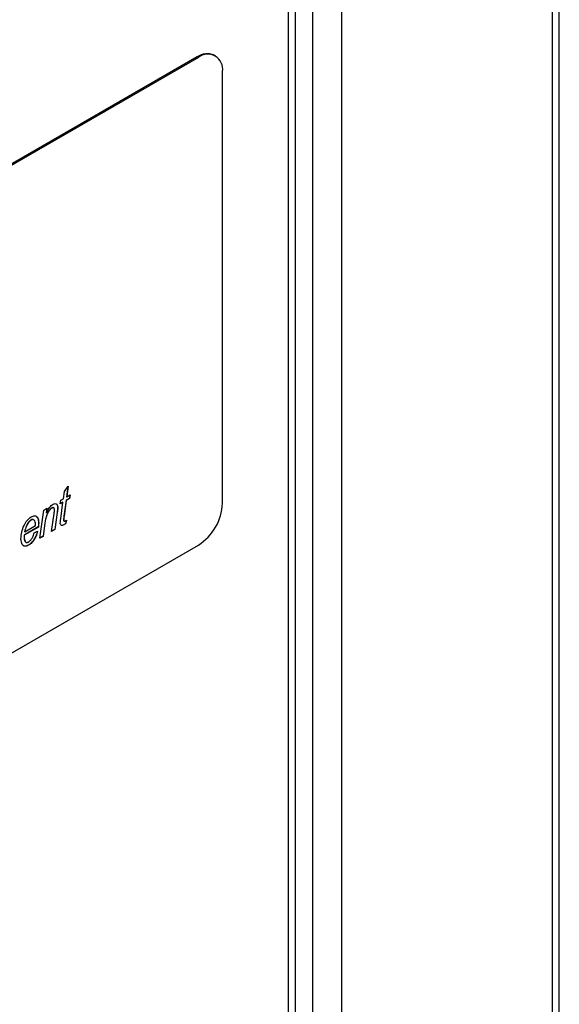
# Model space of a CAD drawing. Units: millimetres. Extents: x 294 to 5671, y 1462 to 5534.
# Drawn here: x 4824 to 4856, y 2011 to 2069 of the extents above; entities that cross this region are included whole.
import ezdxf

# ---------------------------------------------------------------- set-up
doc = ezdxf.new("R2010")
doc.units = ezdxf.units.MM

msp = doc.modelspace()

# ---------------------------------------------------------------- linework, layer by layer
at = {"color": 7, "linetype": 'Continuous', "lineweight": 25}
for p, q in [((4855.785, 1970.604), (4855.785, 2108.515)), ((4841.32, 2098.653), (4841.32, 1960.889)), ((4840.328, 1961.477), (4840.328, 2098.065)), ((4834.561, 2066.403), (4789.306, 2040.278)), ((4834.631, 2066.362), (4789.376, 2040.237)), ((4834.631, 2066.362), (4834.561, 2066.403)), ((4835.631, 2066.461), (4835.56, 2066.502)), ((4836.045, 2040.233), (4836.045, 2065.545)), ((4826.719, 2040.502), (4826.775, 2040.915)), ((4826.775, 2040.915), (4826.993, 2041.232)), ((4826.984, 2041.219), (4826.903, 2040.616)), ((4826.993, 2041.232), (4826.91, 2040.612)), ((4826.91, 2040.612), (4827.105, 2040.725)), ((4827.105, 2040.725), (4827.075, 2040.517)), ((4826.524, 2040.199), (4826.558, 2040.409)), ((4826.69, 2040.294), (4826.524, 2040.199)), ((4826.683, 2040.298), (4826.526, 2040.208)), ((4826.558, 2040.409), (4826.719, 2040.502)), ((4826.56, 2039.325), (4826.69, 2040.294)), ((4826.683, 2040.298), (4826.69, 2040.294)), ((4826.873, 2040.409), (4826.75, 2039.485)), ((4826.88, 2040.405), (4826.757, 2039.481)), ((4827.068, 2040.521), (4826.873, 2040.409)), ((4826.873, 2040.409), (4826.88, 2040.405)), ((4827.075, 2040.517), (4826.88, 2040.405)), ((4826.903, 2040.616), (4826.91, 2040.612)), ((4827.097, 2040.72), (4827.068, 2040.521)), ((4827.068, 2040.521), (4827.075, 2040.517)), ((4825.34, 2038.181), (4825.563, 2039.835)), ((4825.563, 2039.835), (4825.755, 2039.945)), ((4825.746, 2039.941), (4825.71, 2039.672)), ((4825.71, 2039.672), (4825.717, 2039.668)), ((4825.755, 2039.945), (4825.717, 2039.668)), ((4826.024, 2038.576), (4826.174, 2039.628)), ((4826.043, 2039.956), (4826.05, 2039.952)), ((4826.352, 2039.694), (4826.208, 2038.69)), ((4826.359, 2039.69), (4826.215, 2038.686)), ((4826.352, 2039.694), (4826.359, 2039.69)), ((4826.38, 2039.971), (4826.387, 2039.967)), ((4824.818, 2039.249), (4824.825, 2039.245)), ((4825.262, 2039.077), (4825.269, 2039.073)), ((4825.628, 2039.063), (4825.524, 2038.295)), ((4825.635, 2039.059), (4825.531, 2038.291)), ((4825.628, 2039.063), (4825.635, 2039.059)), ((4826.727, 2039.26), (4826.734, 2039.256)), ((4826.75, 2039.485), (4826.757, 2039.481)), ((4826.805, 2039.19), (4826.897, 2039.243)), ((4826.888, 2039.238), (4826.859, 2039.066)), ((4826.859, 2039.066), (4826.866, 2039.062)), ((4826.897, 2039.243), (4826.866, 2039.062)), ((4825.245, 2038.842), (4824.417, 2038.364)), ((4825.252, 2038.838), (4824.424, 2038.36)), ((4824.446, 2038.572), (4824.453, 2038.567)), ((4824.453, 2038.567), (4825.081, 2038.93)), ((4825.01, 2038.508), (4825.199, 2038.589)), ((4825.081, 2038.93), (4825.081, 2038.983)), ((4825.245, 2038.842), (4825.252, 2038.838)), ((4826.215, 2038.686), (4826.024, 2038.576)), ((4826.208, 2038.69), (4826.025, 2038.585)), ((4826.208, 2038.69), (4826.215, 2038.686)), ((4826.738, 2038.969), (4826.745, 2038.965)), ((4824.413, 2038.276), (4824.42, 2038.272)), ((4824.417, 2038.364), (4824.424, 2038.36)), ((4824.977, 2038.089), (4824.984, 2038.085)), ((4825.531, 2038.291), (4825.34, 2038.181)), ((4825.524, 2038.295), (4825.341, 2038.19)), ((4825.524, 2038.295), (4825.531, 2038.291)), ((4789.376, 2011.658), (4834.631, 2037.783)), ((4824.665, 2037.772), (4824.672, 2037.768))]:
    msp.add_line(p, q, dxfattribs=at)
at = {"color": 8, "linetype": 'Continuous', "lineweight": 25}
for p, q in [((4855.364, 2107.968), (4855.364, 1970.016)), ((4843.046, 1962.906), (4843.046, 2099.692)), ((4839.906, 1960.889), (4839.906, 2097.815))]:
    msp.add_line(p, q, dxfattribs=at)
at = {"color": 7, "linetype": 'Continuous', "lineweight": 25}
for centre, radius, start, end in [((4835.146, 2065.585), 1.006, 65.69288, 125.61758), ((4835.183, 2065.685), 0.873, 350.78596, 129.20329), ((4832.975, 2040.372), 3.074, 302.60548, 357.39452)]:
    msp.add_arc(centre, radius, start, end, dxfattribs=at)
for points, knots in [([(4825.717, 2039.668), (4825.753, 2039.736), (4825.812, 2039.848), (4825.91, 2039.993), (4826.005, 2040.104), (4826.075, 2040.153), (4826.11, 2040.178)], [0, 0, 0, 0, 0.340343, 0.560398, 0.780395, 1, 1, 1, 1]), ([(4826.11, 2040.178), (4826.155, 2040.198), (4826.245, 2040.238), (4826.341, 2040.187), (4826.382, 2040.086), (4826.386, 2040.007), (4826.387, 2039.967)], [0, 0, 0, 0, 0.279422, 0.558308, 0.778842, 1, 1, 1, 1]), ([(4826.265, 2040.208), (4826.289, 2040.2), (4826.341, 2040.185), (4826.375, 2040.089), (4826.378, 2040.01), (4826.38, 2039.971)], [0, 0, 0, 0, 0.298124, 0.648566, 1, 1, 1, 1]), ([(4826.043, 2039.956), (4826.011, 2039.935), (4825.947, 2039.891), (4825.834, 2039.753), (4825.687, 2039.465), (4825.652, 2039.224), (4825.628, 2039.063)], [0, 0, 0, 0, 0.125115, 0.250371, 0.499733, 1, 1, 1, 1]), ([(4826.05, 2039.952), (4826.018, 2039.93), (4825.954, 2039.887), (4825.841, 2039.749), (4825.694, 2039.46), (4825.659, 2039.22), (4825.635, 2039.059)], [0, 0, 0, 0, 0.125115, 0.250371, 0.499733, 1, 1, 1, 1]), ([(4826.131, 2039.974), (4826.12, 2039.977), (4826.094, 2039.983), (4826.061, 2039.966), (4826.043, 2039.956)], [0, 0, 0, 0, 0.431774, 1, 1, 1, 1]), ([(4826.196, 2039.851), (4826.194, 2039.877), (4826.191, 2039.928), (4826.156, 2039.972), (4826.104, 2039.979), (4826.068, 2039.961), (4826.05, 2039.952)], [0, 0, 0, 0, 0.2805834, 0.5595148, 0.7795076, 1, 1, 1, 1]), ([(4826.174, 2039.628), (4826.18, 2039.671), (4826.19, 2039.747), (4826.194, 2039.819), (4826.196, 2039.851)], [0, 0, 0, 0, 0.56008, 1, 1, 1, 1]), ([(4826.38, 2039.971), (4826.377, 2039.92), (4826.372, 2039.83), (4826.358, 2039.735), (4826.352, 2039.694)], [0, 0, 0, 0, 0.559813, 1, 1, 1, 1]), ([(4826.387, 2039.967), (4826.384, 2039.916), (4826.379, 2039.826), (4826.365, 2039.731), (4826.359, 2039.69)], [0, 0, 0, 0, 0.559813, 1, 1, 1, 1]), ([(4824.232, 2038.154), (4824.24, 2038.28), (4824.257, 2038.531), (4824.385, 2038.91), (4824.582, 2039.253), (4824.747, 2039.376), (4824.829, 2039.438)], [0, 0, 0, 0, 0.280806, 0.561425, 0.780985, 1, 1, 1, 1]), ([(4824.818, 2039.249), (4824.763, 2039.206), (4824.654, 2039.119), (4824.514, 2038.863), (4824.472, 2038.682), (4824.446, 2038.572)], [0, 0, 0, 0, 0.278429, 0.558745, 1, 1, 1, 1]), ([(4824.825, 2039.245), (4824.771, 2039.202), (4824.661, 2039.115), (4824.521, 2038.858), (4824.479, 2038.678), (4824.453, 2038.567)], [0, 0, 0, 0, 0.278429, 0.558745, 1, 1, 1, 1]), ([(4824.952, 2039.271), (4824.943, 2039.276), (4824.907, 2039.295), (4824.856, 2039.269), (4824.818, 2039.249)], [0, 0, 0, 0, 0.263044, 1, 1, 1, 1]), ([(4825.081, 2038.983), (4825.079, 2039.035), (4825.075, 2039.139), (4825.026, 2039.25), (4824.934, 2039.293), (4824.862, 2039.261), (4824.825, 2039.245)], [0, 0, 0, 0, 0.281206, 0.560804, 0.780493, 1, 1, 1, 1]), ([(4824.829, 2039.438), (4824.902, 2039.469), (4825.049, 2039.532), (4825.242, 2039.411), (4825.259, 2039.201), (4825.269, 2039.073)], [0, 0, 0, 0, 0.280103, 0.560235, 1, 1, 1, 1]), ([(4825.148, 2039.437), (4825.161, 2039.431), (4825.258, 2039.383), (4825.26, 2039.219), (4825.262, 2039.077)], [0, 0, 0, 0, 0.134758, 1, 1, 1, 1]), ([(4825.262, 2039.077), (4825.261, 2039.034), (4825.259, 2038.958), (4825.249, 2038.877), (4825.245, 2038.842)], [0, 0, 0, 0, 0.559883, 1, 1, 1, 1]), ([(4825.269, 2039.073), (4825.268, 2039.03), (4825.266, 2038.954), (4825.256, 2038.873), (4825.252, 2038.838)], [0, 0, 0, 0, 0.559883, 1, 1, 1, 1]), ([(4826.533, 2039.076), (4826.537, 2039.122), (4826.543, 2039.204), (4826.555, 2039.288), (4826.56, 2039.325)], [0, 0, 0, 0, 0.559844, 1, 1, 1, 1]), ([(4826.745, 2038.965), (4826.714, 2038.949), (4826.652, 2038.919), (4826.578, 2038.935), (4826.539, 2038.995), (4826.535, 2039.049), (4826.533, 2039.076)], [0, 0, 0, 0, 0.280256, 0.559388, 0.779444, 1, 1, 1, 1]), ([(4826.75, 2039.485), (4826.745, 2039.442), (4826.736, 2039.367), (4826.729, 2039.292), (4826.727, 2039.26)], [0, 0, 0, 0, 0.560092, 1, 1, 1, 1]), ([(4826.727, 2039.26), (4826.727, 2039.246), (4826.729, 2039.219), (4826.738, 2039.188), (4826.753, 2039.187), (4826.757, 2039.186)], [0, 0, 0, 0, 0.422812, 0.842708, 1, 1, 1, 1]), ([(4826.757, 2039.481), (4826.752, 2039.438), (4826.743, 2039.363), (4826.736, 2039.288), (4826.734, 2039.256)], [0, 0, 0, 0, 0.560092, 1, 1, 1, 1]), ([(4826.734, 2039.256), (4826.734, 2039.242), (4826.735, 2039.214), (4826.748, 2039.182), (4826.776, 2039.176), (4826.795, 2039.185), (4826.805, 2039.19)], [0, 0, 0, 0, 0.280996, 0.560054, 0.779605, 1, 1, 1, 1]), ([(4826.859, 2039.066), (4826.837, 2039.045), (4826.798, 2039.007), (4826.756, 2038.98), (4826.738, 2038.969)], [0, 0, 0, 0, 0.559982, 1, 1, 1, 1]), ([(4826.866, 2039.062), (4826.844, 2039.04), (4826.805, 2039.002), (4826.763, 2038.976), (4826.745, 2038.965)], [0, 0, 0, 0, 0.559982, 1, 1, 1, 1]), ([(4824.67, 2037.957), (4824.715, 2037.993), (4824.805, 2038.064), (4824.933, 2038.264), (4824.981, 2038.415), (4825.01, 2038.508)], [0, 0, 0, 0, 0.279107, 0.5597, 1, 1, 1, 1]), ([(4825.191, 2038.593), (4825.166, 2038.496), (4825.12, 2038.323), (4825.021, 2038.16), (4824.977, 2038.089)], [0, 0, 0, 0, 0.559072, 1, 1, 1, 1]), ([(4825.199, 2038.589), (4825.173, 2038.492), (4825.127, 2038.319), (4825.028, 2038.156), (4824.984, 2038.085)], [0, 0, 0, 0, 0.559072, 1, 1, 1, 1]), ([(4826.738, 2038.969), (4826.706, 2038.951), (4826.655, 2038.924), (4826.616, 2038.938), (4826.602, 2038.944)], [0, 0, 0, 0, 0.625291, 1, 1, 1, 1]), ([(4824.672, 2037.768), (4824.598, 2037.738), (4824.449, 2037.677), (4824.261, 2037.814), (4824.243, 2038.025), (4824.232, 2038.154)], [0, 0, 0, 0, 0.279825, 0.559818, 1, 1, 1, 1]), ([(4824.417, 2038.364), (4824.416, 2038.347), (4824.414, 2038.318), (4824.413, 2038.289), (4824.413, 2038.276)], [0, 0, 0, 0, 0.559992, 1, 1, 1, 1]), ([(4824.413, 2038.276), (4824.414, 2038.171), (4824.415, 2038.039), (4824.487, 2037.986), (4824.502, 2037.975)], [0, 0, 0, 0, 0.799926, 1, 1, 1, 1]), ([(4824.424, 2038.36), (4824.423, 2038.343), (4824.421, 2038.314), (4824.42, 2038.285), (4824.42, 2038.272)], [0, 0, 0, 0, 0.559992, 1, 1, 1, 1]), ([(4824.42, 2038.272), (4824.425, 2038.172), (4824.432, 2038.023), (4824.529, 2037.935), (4824.605, 2037.927), (4824.648, 2037.947), (4824.67, 2037.957)], [0, 0, 0, 0, 0.499356, 0.749251, 0.874684, 1, 1, 1, 1]), ([(4824.977, 2038.089), (4824.924, 2038.015), (4824.83, 2037.883), (4824.715, 2037.806), (4824.665, 2037.772)], [0, 0, 0, 0, 0.559593, 1, 1, 1, 1]), ([(4824.984, 2038.085), (4824.931, 2038.011), (4824.837, 2037.879), (4824.722, 2037.802), (4824.672, 2037.768)], [0, 0, 0, 0, 0.559593, 1, 1, 1, 1]), ([(4824.665, 2037.772), (4824.588, 2037.738), (4824.459, 2037.681), (4824.382, 2037.753), (4824.35, 2037.782)], [0, 0, 0, 0, 0.5964, 1, 1, 1, 1])]:
    msp.add_open_spline(points, degree=3, knots=knots, dxfattribs=at)

doc.saveas('drawing.dxf')
